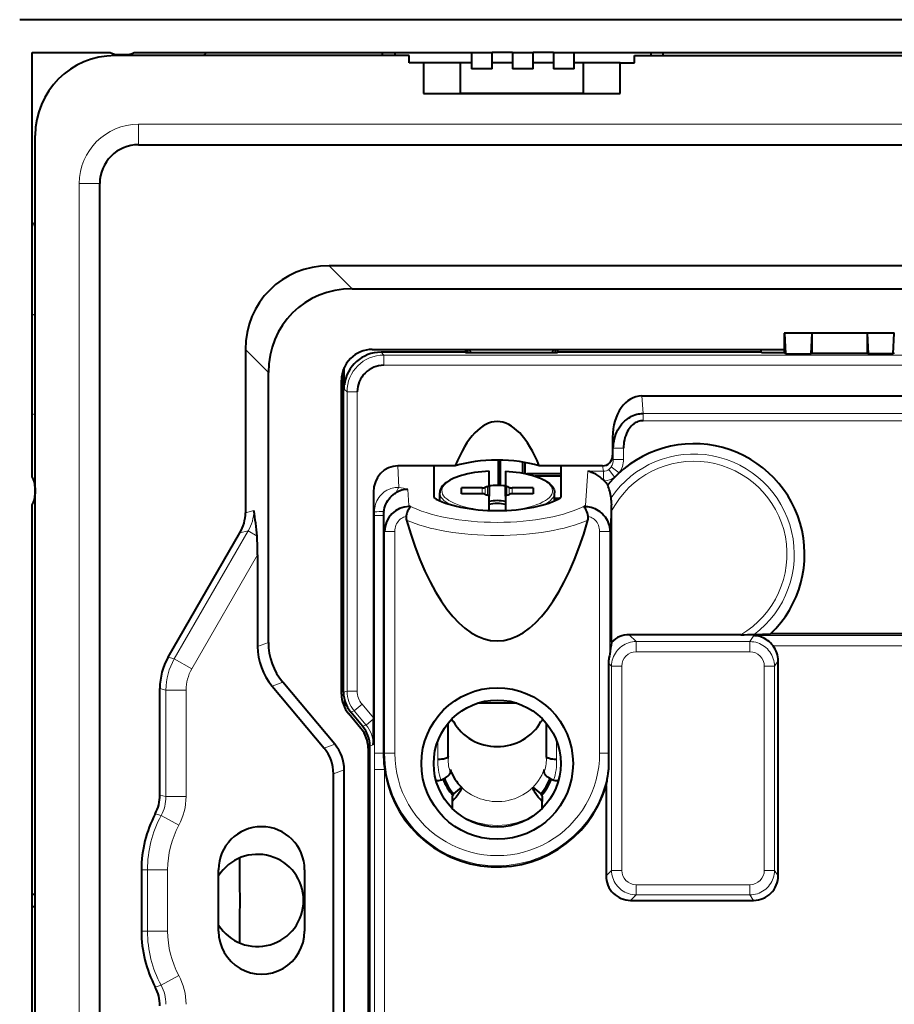
# Model space of a CAD drawing. Extents: x 0 to 420, y 0 to 297.
# Drawn here: x 246 to 288, y 134 to 183 of the extents above; entities that cross this region are included whole.
import ezdxf

# ---------------------------------------------------------------- set-up
doc = ezdxf.new("R2010")
doc.units = 0

msp = doc.modelspace()

# ---------------------------------------------------------------- linework, layer by layer
at = {"color": 7, "lineweight": 40}
for p, q in [((389.730957, 182.508865), (245.722977, 182.508865)), ((246.326965, 160.183029), (246.326965, 180.90625)), ((246.326965, 180.90625), (250.141068, 180.90625)), ((250.576965, 180.806244), (250.876968, 180.806244)), ((251.312851, 180.90625), (267.776978, 180.90625)), ((263.426971, 180.756241), (263.426971, 180.90625)), ((264.026978, 180.90625), (264.026978, 180.756241)), ((267.776978, 180.90625), (268.776978, 180.90625)), ((267.776978, 180.90625), (267.776978, 180.110809)), ((268.776978, 180.110809), (268.776978, 180.90834)), ((269.776978, 180.90625), (268.776978, 180.90625)), ((269.776978, 180.90625), (270.776978, 180.90625)), ((269.776978, 180.90625), (269.776978, 180.110809)), ((270.776978, 180.110809), (270.776978, 180.90834)), ((271.776978, 180.90625), (270.776978, 180.90625)), ((271.776978, 180.90625), (272.776978, 180.90625)), ((271.776978, 180.90625), (271.776978, 180.110809)), ((272.776978, 180.110809), (272.776978, 180.90834)), ((272.776978, 180.90625), (362.676971, 180.90625)), ((276.526978, 180.90625), (276.526978, 180.756241)), ((277.126953, 180.756241), (277.126953, 180.90625)), ((264.726959, 180.756241), (250.376968, 180.756241)), ((264.726959, 180.40625), (264.726959, 180.756241)), ((265.426971, 180.40625), (264.726959, 180.40625)), ((267.226959, 180.40625), (265.426971, 180.40625)), ((265.426971, 180.40625), (265.426971, 178.90625)), ((267.776978, 180.40625), (267.226959, 180.40625)), ((267.226959, 180.40625), (267.226959, 178.90625)), ((269.776978, 180.40625), (268.776978, 180.40625)), ((271.776978, 180.40625), (270.776978, 180.40625)), ((273.226959, 180.40625), (272.776978, 180.40625)), ((275.026978, 180.40625), (273.226959, 180.40625)), ((273.226959, 180.40625), (273.226959, 178.90625)), ((275.026978, 180.40625), (275.726959, 180.40625)), ((275.026978, 178.90625), (275.026978, 180.40625)), ((275.726959, 180.40625), (275.726959, 180.756241)), ((275.726959, 180.756241), (359.726959, 180.756241)), ((268.776978, 180.110809), (267.776978, 180.110809)), ((270.776978, 180.110809), (269.776978, 180.110809)), ((272.776978, 180.110809), (271.776978, 180.110809)), ((265.426971, 178.90625), (275.026978, 178.90625)), ((266.526978, 178.90625), (267.226959, 178.90625)), ((273.226959, 178.90625), (267.226959, 178.90625)), ((273.226959, 178.90625), (273.926971, 178.90625)), ((246.476959, 102.156242), (246.476959, 176.856247)), ((251.526962, 176.40625), (383.926971, 176.40625)), ((249.626968, 104.506241), (249.626968, 174.506241)), ((374.629059, 170.494141), (260.82486, 170.494141)), ((261.943909, 169.375092), (373.51001, 169.375092)), ((283.034576, 167.204041), (283.034576, 166.23555)), ((283.048523, 167.204041), (283.034576, 167.204041)), ((283.048523, 167.204041), (283.095978, 166.186371)), ((284.377045, 167.204041), (283.048523, 167.204041)), ((284.377045, 167.204041), (284.32962, 166.186371)), ((287.076874, 167.204041), (284.377045, 167.204041)), ((284.377045, 167.204041), (284.377045, 166.233795)), ((288.405396, 167.204041), (287.076874, 167.204041)), ((287.076874, 167.204041), (287.124298, 166.186371)), ((287.076874, 167.204041), (287.076874, 166.233795)), ((288.357971, 166.186371), (288.405396, 167.204041)), ((288.405396, 167.204041), (288.419373, 167.204041)), ((256.739075, 166.408356), (256.739075, 158.438568)), ((262.926971, 166.40625), (283.034576, 166.40625)), ((267.479187, 166.40625), (267.479187, 166.274826)), ((267.577118, 166.40625), (267.577118, 166.25824)), ((267.692688, 166.40625), (267.709381, 166.25824)), ((271.744568, 166.25824), (271.76123, 166.40625)), ((271.876801, 166.25824), (271.876801, 166.40625)), ((271.974731, 166.40625), (271.974731, 166.274826)), ((281.911438, 166.274826), (281.911438, 166.40625)), ((267.479187, 166.274826), (263.358093, 166.274826)), ((267.479187, 166.274826), (267.479187, 166.25824)), ((267.479187, 166.25824), (271.974731, 166.25824)), ((271.974731, 166.274826), (271.974731, 166.25824)), ((281.911438, 166.274826), (271.974731, 166.274826)), ((281.950714, 166.23555), (281.911438, 166.274826)), ((283.046783, 166.23555), (281.950714, 166.23555)), ((283.095978, 166.186371), (283.046783, 166.23555)), ((283.095978, 166.186371), (284.32962, 166.186371)), ((284.377045, 166.233795), (284.32962, 166.186371)), ((284.377045, 166.233795), (287.076874, 166.233795)), ((287.076874, 166.233795), (287.124298, 166.186371)), ((288.357971, 166.186371), (287.124298, 166.186371)), ((288.407135, 166.23555), (288.357971, 166.186371)), ((261.526978, 149.667419), (261.526978, 165.444763)), ((261.562561, 164.674591), (261.560059, 165.524002)), ((257.858124, 152.097488), (257.858124, 165.289307)), ((261.426941, 149.577759), (261.426941, 164.90625)), ((261.55838, 164.475098), (261.562561, 164.67453)), ((276.085022, 164.136139), (359.368896, 164.136139)), ((274.655518, 162.119446), (274.655518, 161.246277)), ((265.926971, 160.724091), (264.181976, 160.724091)), ((266.975708, 160.724091), (265.926971, 160.724091)), ((265.926971, 160.724091), (265.926971, 159.173401)), ((269.079712, 161.001984), (269.079712, 159.759949)), ((269.189667, 159.758438), (269.189667, 161.000549)), ((270.269714, 160.370895), (270.269714, 160.908905)), ((270.3797, 160.890747), (270.3797, 160.33136)), ((272.126953, 160.724091), (271.078247, 160.724091)), ((272.126953, 160.724091), (272.126953, 159.175262)), ((274.16684, 160.724091), (272.126953, 160.724091)), ((268.626953, 160.46698), (268.626953, 160.46048)), ((268.626953, 159.767517), (268.626953, 160.46048)), ((269.426971, 160.46048), (269.426971, 160.466949)), ((269.426971, 160.46048), (269.426971, 159.767517)), ((272.126984, 160.33136), (270.466064, 160.33136)), ((272.126953, 160.221405), (270.873749, 160.221405)), ((246.476959, 159.65625), (246.476959, 159.356247)), ((267.276978, 159.360214), (267.276978, 159.646912)), ((268.290405, 159.646912), (267.276978, 159.646912)), ((268.626953, 159.767517), (268.626953, 159.239609)), ((269.426971, 159.239609), (269.426971, 159.767517)), ((270.776978, 159.646912), (269.763519, 159.646912)), ((270.776978, 159.646912), (270.776978, 159.360214)), ((274.253326, 159.997421), (274.214325, 160.0354)), ((262.989288, 159.446762), (262.989288, 148.420197)), ((266.226959, 159.018677), (266.226959, 159.410217)), ((268.290405, 159.360214), (267.276978, 159.360214)), ((268.626953, 158.546646), (268.626953, 159.239609)), ((269.426971, 159.239609), (269.426971, 158.546646)), ((270.776978, 159.360214), (269.763519, 159.360214)), ((271.826965, 159.02002), (271.826965, 159.410217)), ((271.826965, 159.141327), (272.069214, 159.141327)), ((246.326965, 120.092133), (246.326965, 158.829468)), ((264.773834, 158.736053), (264.719818, 158.785339)), ((271.852234, 159.031372), (271.826965, 159.031372)), ((273.334229, 158.787018), (273.278381, 158.735992)), ((274.612305, 158.532379), (274.612854, 158.825531)), ((263.476959, 158.299194), (263.476959, 146.690247)), ((274.612305, 152.121735), (274.612305, 158.532379)), ((252.972153, 151.385635), (256.471588, 157.446838)), ((257.33429, 156.381287), (257.33429, 151.906845)), ((280.91394, 152.481003), (275.468262, 152.481003)), ((281.56427, 152.488678), (282.371124, 152.515076)), ((294.924835, 152.515076), (282.371124, 152.515076)), ((274.458374, 151.094193), (274.458374, 146.690247)), ((282.737732, 140.708649), (282.737732, 151.2108)), ((261.102936, 147.132843), (258.56366, 150.159042)), ((252.563141, 144.651825), (252.563141, 149.859177)), ((258.039856, 149.968384), (260.579102, 146.9422)), ((261.576965, 149.283386), (261.576965, 148.92392)), ((269.979584, 149.140244), (268.074341, 149.140244)), ((262.376038, 147.900742), (261.777893, 148.613571)), ((262.460388, 148.009155), (261.877838, 148.703384)), ((262.989288, 148.420197), (262.989288, 148.372437)), ((266.630798, 146.555878), (266.630798, 148.157043)), ((266.826965, 148.296463), (266.826965, 148.374268)), ((271.226959, 148.374298), (271.226959, 148.296463)), ((271.423157, 148.157043), (271.423157, 146.555878)), ((262.726959, 146.936569), (262.726959, 132.075928)), ((262.811249, 131.967377), (262.811249, 147.045105)), ((266.626953, 146.42955), (266.630646, 146.551849)), ((266.630768, 146.555542), (266.630676, 146.551849)), ((271.423248, 146.552185), (271.423157, 146.555878)), ((271.423279, 146.551849), (271.426971, 146.42955)), ((261.034302, 133.320908), (261.034302, 145.691589)), ((261.558105, 133.130264), (261.558105, 145.882233)), ((266.74054, 145.748413), (266.74054, 145.891754)), ((271.313385, 145.748413), (271.313385, 145.891754)), ((267.287903, 145.028778), (266.899628, 144.702988)), ((270.766022, 145.028778), (271.154297, 144.702988)), ((274.340668, 145.088028), (274.340668, 140.70755)), ((266.826965, 144.58046), (266.826965, 144.335541)), ((266.826965, 144.335541), (266.826965, 144.006226)), ((271.226959, 144.58046), (271.226959, 144.335541)), ((271.226959, 144.006226), (271.226959, 144.335541)), ((262.811249, 141.506241), (262.726959, 141.506241)), ((251.663132, 141.006241), (251.663132, 138.006241)), ((255.426956, 138.006241), (255.426956, 141.006241)), ((259.626953, 141.006241), (259.626953, 138.006241)), ((262.811249, 141.206238), (262.726959, 141.206238)), ((246.326965, 139.806244), (246.476959, 139.806244)), ((275.539001, 139.509201), (281.539185, 139.509201)), ((246.326965, 139.206238), (246.476959, 139.206238)), ((262.726959, 137.806244), (262.811249, 137.806244)), ((262.811249, 137.506241), (262.726959, 137.506241))]:
    msp.add_line(p, q, dxfattribs=at)
at = {"color": 7, "lineweight": 18}
for p, q in [((383.926971, 177.40625), (251.526962, 177.40625)), ((251.526962, 177.40625), (251.526962, 176.40625)), ((249.626968, 174.506241), (248.626968, 174.506241)), ((248.626968, 174.506241), (248.626968, 104.506241)), ((260.82486, 170.494141), (261.943909, 169.375092)), ((246.325226, 168.147522), (246.476959, 168.044556)), ((257.858124, 165.289307), (256.739075, 166.408356)), ((263.358093, 166.274826), (263.496155, 166.13678)), ((263.496155, 166.13678), (371.957764, 166.13678)), ((263.496155, 166.13678), (263.496155, 165.636856)), ((371.957764, 165.636856), (263.496155, 165.636856)), ((261.696411, 164.337051), (261.55838, 164.475098)), ((261.696411, 149.729095), (261.696411, 164.337051)), ((261.696411, 164.337051), (262.19635, 164.337051)), ((262.19635, 164.337051), (262.19635, 149.729095)), ((276.085022, 164.136139), (276.144714, 163.282593)), ((246.330429, 163.278198), (246.476959, 163.195251)), ((276.144714, 163.282593), (359.309235, 163.282593)), ((276.144714, 163.282593), (276.144714, 162.929047)), ((359.309235, 162.929047), (276.144714, 162.929047)), ((274.692932, 161.584579), (274.655518, 162.119446)), ((274.692932, 161.584579), (275.191711, 161.584579)), ((274.692932, 161.040955), (274.692932, 161.584579)), ((275.191711, 161.584579), (275.191711, 161.040955)), ((274.655518, 161.246277), (274.692932, 161.040955)), ((264.181976, 160.724091), (264.22995, 159.66922)), ((274.214325, 160.463379), (274.16684, 160.724091)), ((274.594452, 160.675812), (274.980469, 160.389099)), ((275.191711, 161.040955), (274.692932, 161.040955)), ((273.334229, 158.787018), (273.448578, 160.463379)), ((273.448578, 160.463379), (274.214325, 160.463379)), ((274.214325, 160.0354), (274.214325, 160.463379)), ((274.481384, 160.552231), (274.750061, 160.165192)), ((268.290405, 159.360214), (268.290405, 159.646912)), ((268.445496, 159.673325), (268.445496, 159.333817)), ((268.553284, 159.295181), (268.553284, 159.711945)), ((269.500641, 159.711945), (269.500641, 159.295181)), ((269.608459, 159.333817), (269.608459, 159.673325)), ((269.763519, 159.646912), (269.763519, 159.360214)), ((263.033112, 158.483032), (262.989288, 159.446762)), ((264.666107, 159.57251), (264.719818, 158.785339)), ((264.723114, 158.736969), (264.773834, 158.736053)), ((273.278381, 158.735992), (273.330811, 158.736908)), ((274.612854, 158.825531), (274.524323, 157.527405)), ((256.739075, 158.438568), (257.151367, 158.542023)), ((263.033142, 158.299194), (263.033112, 158.483032)), ((263.033142, 146.690247), (263.033142, 158.299194)), ((263.476959, 158.299194), (263.033142, 158.299194)), ((263.529602, 157.527405), (263.476959, 158.299194)), ((253.267258, 151.306549), (256.870056, 157.546829)), ((256.870056, 157.546829), (256.471588, 157.446838)), ((257.304688, 157.295898), (256.870056, 157.546829)), ((263.529602, 146.690247), (263.529602, 157.527405)), ((263.529602, 157.527405), (264.029449, 157.527405)), ((264.029449, 157.527405), (264.029449, 146.690247)), ((274.524323, 157.527405), (274.024475, 157.527405)), ((274.024475, 146.690247), (274.024475, 157.527405)), ((274.524323, 157.527405), (274.524323, 151.532928)), ((257.33429, 156.381287), (254.120132, 150.814148)), ((275.468262, 152.481003), (275.805054, 152.144226)), ((281.361938, 152.144226), (281.555725, 152.435089)), ((281.555725, 152.435089), (294.964813, 152.435089)), ((257.33429, 151.906845), (257.858124, 152.097488)), ((275.805054, 152.144226), (281.361938, 152.144226)), ((275.805054, 152.144226), (275.805054, 151.644897)), ((281.361938, 152.144226), (281.361938, 151.644897)), ((294.977203, 151.93576), (282.494263, 151.93576)), ((281.361938, 151.644897), (275.805054, 151.644897)), ((252.972153, 151.385635), (253.267258, 151.306549)), ((254.120132, 150.814148), (253.267258, 151.306549)), ((274.606689, 150.945862), (274.458374, 151.094193)), ((282.737732, 151.2108), (282.560791, 150.945221)), ((274.606689, 140.973587), (274.606689, 150.945862)), ((274.606689, 150.945862), (275.106018, 150.945862)), ((275.106018, 150.945862), (275.106018, 140.973587)), ((282.061096, 150.945221), (282.560791, 150.945221)), ((282.061096, 140.974228), (282.061096, 150.945221)), ((282.560791, 150.945221), (282.560791, 140.974228)), ((258.56366, 150.159042), (258.039856, 149.968384)), ((252.858246, 149.780106), (252.563141, 149.859177)), ((253.843048, 149.780106), (252.858246, 149.780106)), ((252.858246, 144.578217), (252.858246, 149.780106)), ((253.843048, 149.780106), (253.843048, 144.578217)), ((261.526978, 149.667419), (261.696411, 149.729095)), ((261.696411, 149.729095), (262.19635, 149.729095)), ((262.047302, 148.76506), (262.430267, 149.086411)), ((262.430267, 149.086411), (262.989288, 148.420197)), ((262.047302, 148.76506), (261.877838, 148.703384)), ((262.629822, 148.070831), (262.047302, 148.76506)), ((262.460388, 148.009155), (262.629822, 148.070831)), ((262.629822, 148.070831), (262.989288, 148.372437)), ((260.579102, 146.9422), (261.102936, 147.132843)), ((266.130798, 147.295746), (266.130798, 146.389236)), ((271.923157, 146.389236), (271.923157, 147.295746)), ((262.980713, 147.106796), (262.811249, 147.045105)), ((263.033081, 145.903503), (263.033142, 146.690247)), ((263.476959, 146.690247), (263.033142, 146.690247)), ((263.529602, 146.690247), (263.476959, 146.690247)), ((263.529602, 146.690247), (264.029449, 146.690247)), ((274.458374, 146.690247), (274.024475, 146.690247)), ((261.558105, 145.882233), (261.034302, 145.691589)), ((263.033081, 128.167725), (263.033081, 145.903503)), ((263.033081, 145.903503), (263.53302, 145.903503)), ((263.53302, 145.903503), (263.53302, 128.478806)), ((252.563141, 144.651825), (252.858246, 144.578217)), ((252.858246, 144.578217), (253.843048, 144.578217)), ((252.623093, 143.644928), (252.336838, 143.735184)), ((253.490326, 143.178284), (252.623093, 143.644928)), ((251.663132, 141.006241), (251.958252, 141.006241)), ((251.958252, 138.006241), (251.958252, 141.006241)), ((252.943054, 141.006241), (251.958252, 141.006241)), ((252.943054, 141.006241), (252.943054, 138.006241)), ((274.340668, 140.70755), (274.606689, 140.973587)), ((274.606689, 140.973587), (275.106018, 140.973587)), ((282.061096, 140.974228), (282.560791, 140.974228)), ((282.560791, 140.974228), (282.737732, 140.708649)), ((275.805054, 140.274551), (281.361938, 140.274551)), ((275.805054, 140.274551), (275.805054, 139.775238)), ((281.361938, 140.274551), (281.361938, 139.775238)), ((275.805054, 139.775238), (275.539001, 139.509201)), ((281.361938, 139.775238), (275.805054, 139.775238)), ((281.539185, 139.509201), (281.361938, 139.775238)), ((251.663132, 138.006241), (251.958252, 138.006241)), ((252.943054, 138.006241), (251.958252, 138.006241)), ((253.490326, 135.834198), (252.623093, 135.367554)), ((252.623093, 135.367554), (252.336838, 135.277298))]:
    msp.add_line(p, q, dxfattribs=at)
at = {"color": 7, "lineweight": 40}
for points in [[(274.692932, 161.584579), (274.697906, 161.702179), (274.709564, 161.819214), (274.727936, 161.935211), (274.752991, 162.049744), (274.784729, 162.162354), (274.82312, 162.272507), (274.868073, 162.37973), (274.919495, 162.483459), (274.977295, 162.583191), (275.04126, 162.678375), (275.075531, 162.724091), (275.111267, 162.768463), (275.184235, 162.850037), (275.262299, 162.925888), (275.345154, 162.995514), (275.388245, 163.027847), (275.432373, 163.058472), (275.508179, 163.10553), (275.586517, 163.147446), (275.667114, 163.184006), (275.749664, 163.215027), (275.833893, 163.240341), (275.919464, 163.259827), (275.99408, 163.271881), (276.069244, 163.27948), (276.144714, 163.282593)], [(276.144714, 162.929047), (276.081482, 162.926208), (276.018768, 162.917725), (275.956818, 162.903671), (275.895966, 162.884125), (275.836487, 162.859222), (275.800415, 162.841202), (275.765076, 162.821228), (275.729828, 162.798965), (275.695435, 162.774811), (275.629852, 162.721527), (275.568085, 162.661545), (275.514404, 162.600266), (275.464447, 162.534088), (275.418427, 162.463455), (275.376465, 162.388809), (275.338654, 162.310577), (275.317169, 162.260071), (275.297363, 162.208435), (275.262817, 162.102158), (275.235077, 161.992554), (275.214172, 161.880325), (275.201691, 161.782639), (275.194214, 161.683899), (275.191711, 161.584579)], [(268.626953, 160.46727), (268.448456, 160.455627), (268.2724, 160.439789), (268.095215, 160.41922), (267.92215, 160.394348), (267.753967, 160.365295), (267.591461, 160.332153), (267.41153, 160.28894), (267.286072, 160.25415), (267.144501, 160.209564), (267.011169, 160.161407), (266.911804, 160.12088), (266.818176, 160.078278), (266.717041, 160.026306), (266.665436, 159.996841), (266.616333, 159.966583), (266.547668, 159.919815), (266.474304, 159.862335), (266.440796, 159.832611), (266.38739, 159.778961), (266.347076, 159.731277), (266.31189, 159.681686), (266.279236, 159.624329), (266.262482, 159.58725), (266.24884, 159.549438), (266.234955, 159.494598), (266.228271, 159.444611), (266.226959, 159.410217)], [(269.426971, 160.46727), (269.605469, 160.455627), (269.781525, 160.439789), (269.95871, 160.41922), (270.131775, 160.394348), (270.299927, 160.365295), (270.462463, 160.332153), (270.642395, 160.28894), (270.767853, 160.25415), (270.909424, 160.209564), (271.042786, 160.161407), (271.14212, 160.12088), (271.235748, 160.078278), (271.336853, 160.026306), (271.388489, 159.996841), (271.437592, 159.966583), (271.506256, 159.919815), (271.57962, 159.862335), (271.613129, 159.832611), (271.666565, 159.778961), (271.706848, 159.731277), (271.742035, 159.681686), (271.774719, 159.624329), (271.791443, 159.58725), (271.805084, 159.549438), (271.81897, 159.494598), (271.825623, 159.444611), (271.826965, 159.410217)], [(274.214325, 160.0354), (274.124542, 160.115067), (274.030945, 160.18811), (273.934296, 160.254105), (273.835083, 160.312775), (273.733765, 160.363953), (273.68158, 160.386993), (273.628998, 160.408005), (273.577698, 160.426392), (273.526123, 160.442749), (273.448578, 160.463379)], [(263.490143, 158.489029), (263.50708, 158.584015), (263.530426, 158.67746), (263.560272, 158.768951), (263.59668, 158.858017), (263.639709, 158.944183), (263.689331, 159.027008), (263.745422, 159.105911), (263.807526, 159.18045), (263.875, 159.25), (263.947327, 159.31395), (264.023926, 159.371613), (264.06366, 159.397858), (264.104248, 159.422256)], [(264.773834, 158.736053), (264.778015, 158.729889), (264.778503, 158.723099), (264.775055, 158.713425), (264.771149, 158.706665), (264.761505, 158.692444), (264.734955, 158.65654), (264.706268, 158.615265), (264.678589, 158.568024), (264.653168, 158.516144), (264.631134, 158.462158), (264.611725, 158.403809), (264.595856, 158.343018), (264.584076, 158.281631), (264.580139, 158.254333)], [(273.470673, 158.255035), (273.45578, 158.339264), (273.433868, 158.420868), (273.405701, 158.497772), (273.373108, 158.566132), (273.348999, 158.607758), (273.332336, 158.633484), (273.2995, 158.679688), (273.284149, 158.700806), (273.277893, 158.710876), (273.273956, 158.720642), (273.273376, 158.725357), (273.274597, 158.730927), (273.278381, 158.735992)], [(273.330811, 158.736908), (273.378815, 158.735672), (273.426575, 158.732437), (273.521118, 158.720093), (273.613922, 158.700089), (273.704529, 158.672684), (273.792419, 158.638168), (273.877197, 158.596863), (273.957458, 158.549744), (274.033813, 158.496658), (274.105988, 158.437958), (274.173584, 158.373993), (274.236206, 158.305115), (274.293579, 158.231674), (274.345642, 158.153488), (274.391693, 158.071426), (274.431396, 157.985886), (274.464386, 157.897278), (274.490417, 157.806046), (274.509216, 157.712646), (274.520325, 157.620605), (274.524323, 157.527405)], [(282.494263, 151.93576), (282.433472, 152.010193), (282.36795, 152.079361), (282.298462, 152.142746), (282.225586, 152.200089), (282.14975, 152.251297), (282.078247, 152.292709), (282.004761, 152.328964), (281.929932, 152.359924), (281.854309, 152.385498), (281.787628, 152.403519), (281.720459, 152.417557), (281.653015, 152.427612), (281.604401, 152.432373), (281.555725, 152.435089)], [(274.524323, 151.532928), (274.520325, 151.512131), (274.503601, 151.445114), (274.481506, 151.342758), (274.472443, 151.287521), (274.462982, 151.204361), (274.459564, 151.149658), (274.458374, 151.094193)], [(274.458374, 146.690247), (274.457123, 146.299545), (274.455292, 146.103302), (274.452118, 145.91449), (274.449615, 145.827927), (274.447449, 145.782867), (274.446045, 145.765823)], [(266.630676, 146.551849), (266.627319, 146.53418), (266.619507, 146.51712), (266.607422, 146.500793), (266.595703, 146.489136), (266.581879, 146.477997), (266.548248, 146.457413), (266.505432, 146.438492), (266.45578, 146.422409), (266.400848, 146.409378), (266.357086, 146.401703), (266.311768, 146.395813), (266.222412, 146.38945), (266.130798, 146.389236)], [(271.923157, 146.389236), (271.827332, 146.389587), (271.73587, 146.396454), (271.68985, 146.40271), (271.645905, 146.410767), (271.60907, 146.419373), (271.57428, 146.429443), (271.524658, 146.448273), (271.502533, 146.459106), (271.482544, 146.470871), (271.459747, 146.487854), (271.442078, 146.506134), (271.430023, 146.525452), (271.425354, 146.538513), (271.423279, 146.551849)], [(266.307678, 145.393631), (266.358032, 145.416351), (266.407654, 145.440979), (266.456207, 145.467316), (266.503143, 145.495209), (266.562134, 145.534302), (266.615509, 145.57486), (266.66153, 145.615952), (266.69458, 145.651733), (266.719543, 145.686417), (266.729187, 145.704315), (266.735992, 145.721436), (266.73941, 145.735321), (266.74054, 145.748413)], [(271.313385, 145.748413), (271.314575, 145.735153), (271.318085, 145.721024), (271.324799, 145.704178), (271.334351, 145.686447), (271.360046, 145.650864), (271.395325, 145.613129), (271.421967, 145.588745), (271.451813, 145.564102), (271.488525, 145.536621), (271.528412, 145.50943), (271.611237, 145.459732), (271.677704, 145.42511), (271.746246, 145.393631)], [(267.287903, 145.028778), (267.286743, 145.009018), (267.283295, 144.987366), (267.27655, 144.960342), (267.266907, 144.931122), (267.244415, 144.878036), (267.214111, 144.819702), (267.176331, 144.756927), (267.143463, 144.70752), (267.106995, 144.656509), (267.023926, 144.550674), (266.92984, 144.442856), (266.826965, 144.335541)], [(271.226959, 144.335541), (271.123993, 144.442978), (271.029694, 144.551056), (270.946716, 144.65683), (270.910187, 144.707932), (270.87738, 144.757309), (270.839722, 144.819916), (270.809448, 144.878159), (270.786926, 144.931351), (270.777344, 144.960327), (270.77066, 144.987152), (270.767212, 145.008911), (270.766022, 145.028778)], [(266.826965, 144.58046), (266.862274, 144.624237), (266.887085, 144.663666), (266.896423, 144.685623), (266.899628, 144.702988)], [(271.154297, 144.702988), (271.155701, 144.692108), (271.159851, 144.678986), (271.169006, 144.659653), (271.182068, 144.638046), (271.202393, 144.609909), (271.226959, 144.58046)]]:
    msp.add_lwpolyline(points, dxfattribs=at)
at = {"color": 7, "lineweight": 18}
for points in [[(263.033112, 158.483032), (263.037231, 158.575195), (263.048126, 158.666962), (263.065674, 158.757797), (263.089844, 158.847214), (263.120575, 158.934662), (263.157776, 159.019653), (263.202057, 159.102814), (263.252716, 159.182144), (263.309631, 159.257095), (263.372742, 159.327271), (263.441772, 159.392273), (263.516296, 159.451691), (263.596497, 159.505615), (263.63858, 159.530304), (263.681641, 159.553238), (263.724884, 159.574036), (263.768921, 159.593018), (263.836914, 159.618164), (263.906311, 159.638794), (263.976868, 159.654678), (264.048218, 159.665573), (264.108673, 159.6707), (264.169373, 159.671967), (264.22995, 159.66922)], [(264.580139, 158.254333), (264.518799, 158.237457), (264.459259, 158.214691), (264.402008, 158.186279), (264.347534, 158.152466), (264.296234, 158.113586), (264.248566, 158.069977), (264.199097, 158.014969), (264.155273, 157.954941), (264.117493, 157.890518), (264.086151, 157.822418), (264.061493, 157.751312), (264.043732, 157.677948), (264.03302, 157.603073), (264.029449, 157.527405)], [(274.024475, 157.527405), (274.020874, 157.603317), (274.010101, 157.678452), (273.992218, 157.752045), (273.967407, 157.823334), (273.935852, 157.891632), (273.897827, 157.956192), (273.85376, 158.016327), (273.803955, 158.071381), (273.756012, 158.11499), (273.704437, 158.153824), (273.649658, 158.187531), (273.592102, 158.215805), (273.532288, 158.238373), (273.470673, 158.255035)], [(274.606689, 150.945862), (274.607758, 150.994324), (274.610809, 151.042542), (274.622803, 151.13797), (274.642517, 151.231659), (274.669678, 151.323074), (274.703979, 151.411758), (274.745117, 151.497253), (274.791931, 151.57782), (274.844727, 151.65451), (274.903107, 151.726959), (274.966766, 151.794769), (275.03537, 151.857605), (275.108521, 151.915115), (275.186096, 151.967087), (275.267487, 152.013016), (275.352356, 152.052567), (275.440247, 152.085403), (275.530731, 152.111237), (275.623352, 152.129807), (275.713654, 152.140533), (275.805054, 152.144226)], [(281.361938, 152.144226), (281.410431, 152.143188), (281.458679, 152.140137), (281.554138, 152.128159), (281.647888, 152.108459), (281.739349, 152.081314), (281.828064, 152.046997), (281.913635, 152.005844), (281.994232, 151.959015), (282.070984, 151.906204), (282.143433, 151.847778), (282.211304, 151.784073), (282.27417, 151.715439), (282.331696, 151.642242), (282.383698, 151.564621), (282.429626, 151.483154), (282.469177, 151.398239), (282.502045, 151.310287), (282.527863, 151.219742), (282.546417, 151.12706), (282.557129, 151.036682), (282.560791, 150.945221)], [(275.805054, 139.775238), (275.756592, 139.776291), (275.708374, 139.779343), (275.612946, 139.791351), (275.519257, 139.81105), (275.427856, 139.838196), (275.339172, 139.872513), (275.253662, 139.913666), (275.173096, 139.96048), (275.096405, 140.013245), (275.023956, 140.07164), (274.956146, 140.135315), (274.893311, 140.203903), (274.835785, 140.277039), (274.783813, 140.354614), (274.737885, 140.436035), (274.698364, 140.520889), (274.665497, 140.608795), (274.639679, 140.699265), (274.621094, 140.791885), (274.610382, 140.882187), (274.606689, 140.973587)], [(282.560791, 140.974228), (282.559753, 140.925735), (282.556702, 140.877487), (282.544708, 140.781982), (282.525024, 140.688248), (282.497864, 140.596771), (282.463562, 140.508026), (282.422424, 140.42247), (282.37558, 140.341843), (282.322784, 140.265106), (282.264374, 140.192612), (282.200684, 140.124756), (282.13205, 140.061874), (282.058868, 140.004333), (281.981262, 139.952332), (281.89978, 139.906387), (281.81488, 139.866821), (281.726929, 139.833984), (281.636414, 139.808136), (281.543732, 139.789597), (281.453369, 139.778885), (281.361938, 139.775238)]]:
    msp.add_lwpolyline(points, dxfattribs=at)
at = {"color": 7, "lineweight": 40}
for radius in [3.7, 3.1]:
    msp.add_circle((269.026978, 146.190247), radius, dxfattribs=at)
for centre, radius, start, end in [((250.576965, 181.806244), 1, 244.158066, 269.999997), ((250.876968, 181.806244), 1, 269.999997, 295.841936), ((250.376968, 176.856247), 3.9, 90.000003, 179.999995), ((251.526962, 174.506241), 1.9, 90.000003, 179.999995), ((262.926971, 164.90625), 1.5, 90.000003, 180.000009), ((263.357971, 164.47522), 1.799587, 89.996014, 173.389775), ((263.496124, 164.337051), 1.299789, 89.998917, 179.999841), ((278.626953, 156.40625), 5.4, 313.896913, 141.185447), ((245.476959, 159.65625), 1, 0, 31.788329), ((273.369446, 159.116486), 1.247935, 32.716497, 44.903494), ((271.752258, 158.75209), 2.862319, 8.3653, 21.281305), ((245.476959, 159.356247), 1, 328.211671, 0), ((264.667969, 158.441315), 1.131289, 90.094403, 119.884641), ((269.751495, 158.947739), 0.41223, 88.330356, 110.329323), ((272.38092, 158.806274), 2.23232, 0.494318, 9.337011), ((269.014709, 157.173462), 1.851864, 89.620825, 102.087422), ((269.039185, 157.173141), 1.852184, 77.913962, 90.378374), ((254.755798, 158.442062), 1.983402, 329.884791, 359.899306), ((242.936249, 156.151855), 14.414278, 4.552373, 9.544581), ((264.848633, 158.299316), 1.371677, 172.05043, 180.005541), ((265.008209, 158.202515), 0.431309, 173.096091, 196.740912), ((273.042847, 158.202484), 0.431152, 343.256812, 7.003153), ((244.582779, 156.433197), 12.751397, 359.766719, 3.879378), ((275.467804, 151.282669), 1.198303, 89.97749, 135.555131), ((280.974731, 175.715424), 23.234366, 269.850123, 271.453981), ((260.868652, 152.095612), 3.010502, 179.964324, 220.035668), ((280.870514, 150.885056), 6.37921, 168.821813, 174.17093), ((281.537384, 151.21106), 1.200351, 359.987196, 37.138747), ((260.344879, 151.904968), 3.010527, 179.964447, 220.035559), ((255.61441, 149.859619), 3.051269, 149.991815, 180.008191), ((262.926971, 149.577759), 1.5, 179.999995, 220.000001), ((263.026733, 149.667419), 1.499764, 179.999896, 220.00011), ((132.494202, 148.650269), 130.495476, 359.322302, 359.878012), ((267.546265, 149.021057), 1.020954, 222.161018, 230.140974), ((270.50769, 149.021042), 1.020951, 309.859018, 317.838991), ((261.226959, 146.936569), 1.5, 0, 40.000002), ((261.311493, 147.04512), 1.499764, 359.999896, 40.000105), ((259.615845, 145.883438), 1.942259, 359.964274, 40.03585), ((259.09201, 145.69278), 1.942275, 359.964446, 40.035553), ((269.026978, 146.690247), 5.55, 179.999995, 343.220606), ((266.220032, 146.697617), 8.278603, 348.788735, 353.537409), ((250.594284, 144.651642), 1.968853, 332.259153, 0.005246), ((257.526978, 141.006241), 5.863827, 152.26482, 179.999995), ((257.526978, 141.006241), 2.1, 0, 179.999995), ((257.326965, 139.506241), 2.25, 212.387577, 147.612423), ((528.224487, 142.948517), 271.784297, 180.289431, 180.725703), ((275.538269, 140.706818), 1.197559, 179.964488, 270.03548), ((281.539185, 140.707626), 1.198463, 270.001527, 0.048874), ((528.224487, 136.06398), 271.784285, 179.274311, 179.710569), ((257.526978, 138.006241), 5.863827, 179.999995, 207.73518), ((257.526978, 138.006241), 2.1, 179.999995, 0), ((250.594284, 134.360855), 1.968853, 359.994754, 27.740849)]:
    msp.add_arc(centre, radius, start, end, dxfattribs=at)
at = {"color": 7, "lineweight": 18}
for centre, radius, start, end in [((260.65979, 166.628906), 15.38333, 111.86128, 113.312388), ((251.526962, 174.506241), 2.9, 90.000003, 179.999995), ((260.55835, 166.547653), 15.372367, 156.350953, 157.781782), ((263.496246, 164.336945), 1.79982, 90.00311, 179.99689), ((278.626953, 156.40625), 4.896447, 306.861893, 145.657636), ((274.179688, 160.941391), 0.492453, 307.784252, 327.368607), ((274.045654, 161.018158), 0.647267, 328.04286, 2.016915), ((278.626953, 156.40625), 4.542893, 300.226706, 152.094502), ((274.091827, 161.036148), 1.099629, 323.94072, 0.250716), ((274.222351, 160.883957), 0.420748, 268.905145, 307.982287), ((274.211914, 160.938766), 0.942308, 272.519244, 304.826207), ((263.834625, 156.858368), 2.83857, 72.967334, 81.994509), ((255.174683, 158.564392), 1.977092, 329.028275, 359.351807), ((263.371582, 147.592133), 10.896842, 89.376666, 91.780093), ((275.804657, 150.946243), 0.698627, 89.967785, 180.030881), ((281.361938, 150.945831), 0.699085, 359.950483, 89.999941), ((255.952576, 149.769012), 3.094392, 150.205504, 179.794498), ((255.918091, 149.778244), 2.075073, 150.051388, 179.948615), ((263.19635, 149.729156), 1.499919, 180.002044, 219.997952), ((263.196198, 149.729095), 0.999843, 179.999896, 220.00011), ((261.47229, 147.103668), 1.508487, 0.119077, 39.880078), ((269.026978, 146.690247), 5.497351, 179.999995, 350.319271), ((269.026978, 146.690247), 4.997523, 179.999995, 0), ((250.920441, 144.57019), 1.937808, 331.479213, 0.23717), ((250.891235, 144.577545), 2.951809, 331.703471, 0.012884), ((257.526978, 141.006241), 5.568718, 151.716055, 179.999995), ((257.526978, 141.006241), 4.58391, 151.716055, 179.999995), ((275.804596, 140.973145), 0.698558, 179.963887, 270.036976), ((281.361938, 140.973602), 0.699085, 270.000913, 0.050374), ((257.526978, 138.006241), 5.568718, 179.999995, 208.283945), ((257.526978, 138.006241), 4.58391, 179.999995, 208.283945), ((250.891235, 134.434937), 2.951809, 359.987117, 28.296529), ((250.920441, 134.442291), 1.937808, 359.76283, 28.520787)]:
    msp.add_arc(centre, radius, start, end, dxfattribs=at)
at = {"color": 7, "lineweight": 40}
for centre, major_axis, ratio, start_param, end_param in [((261.056488, 166.176727), (3.133698, -3.133698), 0.947716, 2.383034562, 3.900153165), ((262.175537, 165.057678), (3.133698, -3.133698), 0.947716, 2.383035424, 3.900152289), ((276.15918, 162.014832), (0.148163, -2.118736), 0.706244, 3.092247355, 4.613698383), ((269.02652, 154.241455), (-0.000488, -8.647224), 0.358421, 3.141608633, 3.86483364), ((269.026978, 154.238358), (0, -8.65033), 0.358368, 2.418507423, 3.141592654), ((269.026978, 159.891144), (3.100006, 0), 0.358368, 0.847711097, 2.293881557), ((274.154297, 161.259674), (-0.096191, 0.528023), 0.931597, 2.973489248, 4.519284486), ((264.189484, 159.438721), (0.058411, -1.284218), 0.933456, 3.099171985, 4.663713888), ((268.290405, 159.718582), (0.200012, 0), 0.358368, 4.71238898, 5.599597248), ((269.026978, 159.503571), (0.75, 0), 0.358368, 2.254384386, 2.458004594), ((268.426971, 159.767517), (0.200012, 0), 0.358368, 5.39597704, 6.283185307), ((269.026978, 158.756699), (-2.799988, 0), 0.358368, 4.569041411, 4.85573655), ((269.626953, 159.767517), (0.200012, 0), 0.358368, 3.141592654, 4.028800921), ((269.026978, 159.503571), (0.75, 0), 0.358368, 0.683588059, 0.887208268), ((269.763519, 159.718582), (0.200012, 0), 0.358368, 3.825180713, 4.71238898), ((269.025452, 159.830246), (-3.600006, 0), 0.358368, 0.534175393, 2.609078718), ((268.290405, 159.288544), (0.200012, 0), 0.358368, 0.683588059, 1.570796327), ((269.026978, 159.503571), (0.75, 0), 0.358368, 3.825180713, 4.028800921), ((268.426971, 159.239609), (0.200012, 0), 0.358368, 0, 0.887208268), ((269.626953, 159.239609), (0.200012, 0), 0.358368, 2.254384386, 3.141592654), ((269.026978, 159.503571), (0.75, 0), 0.358368, 5.39597704, 5.599597248), ((264.729675, 157.52037), (0.082916, -1.213852), 0.986293, 3.077912144, 4.639322995), ((269.026978, 158.616669), (-0.75, 0), 0.358368, 4.148786949, 5.275983172), ((269.023895, 168.076355), (0.001709, -15.896187), 0.358446, 5.392569034, 6.283158042), ((269.025055, 168.087631), (0.000427, -15.907471), 0.358353, 6.283181142, 7.173415312), ((269.026978, 149.260666), (2.399994, 0), 0.93358, 3.615906873, 5.808871088), ((269.026978, 146.572906), (-2.399994, 0), 0.93358, 0.308888861, 0.760324628), ((266.14801, 145.735703), (0.399994, 0), 0.93358, 4.426825709, 5.122981388), ((269.026978, 146.292831), (-2.799988, 0), 0.93358, 0.336600861, 0.689415896), ((269.026978, 146.292831), (2.725006, 0), 0.93358, 3.473092718, 3.816643238), ((269.026978, 146.292831), (-2.725006, 0), 0.93358, 2.466542068, 2.810109394), ((269.026978, 146.292831), (-2.799988, 0), 0.93358, 2.452168807, 2.804987637), ((271.905884, 145.735703), (0.399994, 0), 0.93358, 4.301796572, 4.376734864), ((271.905884, 145.735703), (0.399994, 0), 0.93358, 4.376734864, 4.99796537)]:
    msp.add_ellipse(centre, major_axis=major_axis, ratio=ratio, start_param=start_param, end_param=end_param, dxfattribs=at)
at = {"color": 7, "lineweight": 18}
for centre, major_axis, ratio, start_param, end_param in [((269.026978, 159.503571), (2.700012, 0), 0.358368, 1.719491821, 4.522614171), ((269.026978, 159.503571), (2.700012, 0), 0.358368, 4.898795135, 7.70528614), ((264.22995, 159.202438), (-0.068909, -0.495232), 0.337882, 3.532211948, 4.299986953), ((269.026978, 159.410217), (-2.799988, 0), 0.358368, 0, 0.608454824), ((269.026978, 159.410217), (-2.799988, 0), 0.358368, 2.535731693, 3.141592654), ((269.025452, 159.830246), (5.200012, 0), 0.358368, 3.736846707, 5.689014176), ((269.025452, 159.363464), (-5.700012, 0), 0.358368, 0.68049605, 2.461096604), ((269.026978, 146.250366), (-2.899994, 0), 0.93358, 6.231872804, 6.609266609), ((269.026978, 146.42955), (2.399994, 0), 0.93358, 3.141592654, 3.450481515), ((269.026978, 146.42955), (2.399994, 0), 0.93358, 5.974296446, 6.283185307), ((269.026978, 146.250366), (-2.899994, 0), 0.93358, 2.815511349, 3.192905154), ((269.026978, 146.572906), (2.399994, 0), 0.93358, 3.901917281, 5.974296446), ((269.026978, 146.250366), (-3.299988, 0), 0.93358, 0.987582711, 2.154009761)]:
    msp.add_ellipse(centre, major_axis=major_axis, ratio=ratio, start_param=start_param, end_param=end_param, dxfattribs=at)

doc.saveas('drawing.dxf')
